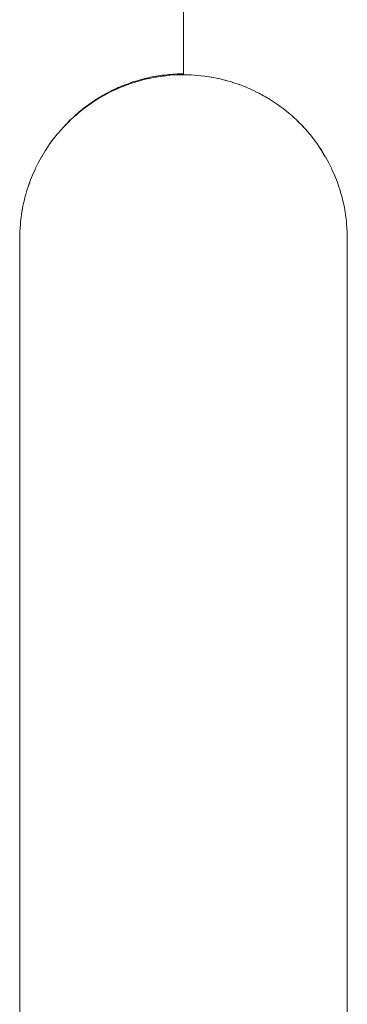
# Paper-space layout 'Sht-3' of a CAD drawing. Units: millimetres. Extents: x -2501 to 3287, y -863 to 2687.
# Drawn here: x -1929 to -1895, y 1807 to 1910 of the extents above; entities that cross this region are included whole.
import ezdxf

# ---------------------------------------------------------------- set-up
doc = ezdxf.new("R2010")
doc.units = ezdxf.units.MM
for name, color, linetype, lineweight in [('EF-Deck-Timber Decking (140x32)', 7, 'Continuous', 5), ('EF-Slide-AA Barrier Steel', 7, 'Continuous', 5), ('Equipment-2D', 7, 'Continuous', 5), ('Working-None', 7, 'Continuous', 5)]:
    doc.layers.add(name, color=color, linetype=linetype, lineweight=lineweight)

# ---------------------------------------------------------------- blocks, each defined once
blk = doc.blocks.new('Group')
at = {"layer": 'EF-Deck-Timber Decking (140x32)', "color": 7, "linetype": 'Continuous', "lineweight": 5, "transparency": 33554687}
blk.add_line((-1911.77, 1904.35), (-1911.77, 2389.45), dxfattribs=at)
at = {"layer": 'EF-Slide-AA Barrier Steel', "color": 7, "linetype": 'Continuous', "lineweight": 5, "transparency": 33554687}
for p, q in [((-1916.05, 1903.81), (-1915.5, 1903.95)), ((-1915.5, 1903.94), (-1915.35, 1903.98)), ((-1915.5, 1903.95), (-1915.42, 1903.96)), ((-1915.35, 1903.98), (-1914.76, 1904.09)), ((-1914.76, 1904.09), (-1914.64, 1904.11)), ((-1914.76, 1904.09), (-1914.7, 1904.1)), ((-1914.64, 1904.11), (-1914.02, 1904.21)), ((-1914.02, 1904.21), (-1913.92, 1904.22)), ((-1914.02, 1904.21), (-1913.97, 1904.21)), ((-1913.92, 1904.22), (-1913.27, 1904.29)), ((-1913.27, 1904.29), (-1913.2, 1904.3)), ((-1913.27, 1904.29), (-1913.24, 1904.29)), ((-1913.2, 1904.3), (-1912.52, 1904.34)), ((-1912.52, 1904.34), (-1912.48, 1904.34)), ((-1912.52, 1904.34), (-1912.5, 1904.34)), ((-1912.48, 1904.34), (-1911.77, 1904.35)), ((-1912.48, 1904.34), (-1911.77, 1904.35)), ((-1911.77, 1904.35), (-1911.77, 1904.35)), ((-1911.77, 1904.35), (-1911.76, 1904.35)), ((-1911.77, 1904.35), (-1911.75, 1904.35)), ((-1911.75, 1904.35), (-1911.03, 1904.34)), ((-1911.03, 1904.34), (-1911.02, 1904.34)), ((-1911.02, 1904.34), (-1911.02, 1904.34)), ((-1911.02, 1904.34), (-1910.97, 1904.33)), ((-1911.02, 1904.34), (-1911.02, 1904.34)), ((-1911.02, 1904.34), (-1910.3, 1904.29)), ((-1910.3, 1904.29), (-1910.27, 1904.29)), ((-1910.3, 1904.29), (-1910.27, 1904.29)), ((-1910.27, 1904.29), (-1910.04, 1904.26)), ((-1910.27, 1904.29), (-1910.27, 1904.29)), ((-1910.27, 1904.29), (-1909.58, 1904.21)), ((-1909.58, 1904.21), (-1909.53, 1904.21)), ((-1909.53, 1904.21), (-1908.86, 1904.11)), ((-1908.86, 1904.11), (-1908.79, 1904.09)), ((-1908.79, 1904.09), (-1908.14, 1903.97)), ((-1908.14, 1903.97), (-1908.05, 1903.95)), ((-1908.05, 1903.95), (-1907.44, 1903.8)), ((-1919.04, 1902.74), (-1918.78, 1902.86)), ((-1919.04, 1902.74), (-1918.92, 1902.8)), ((-1918.78, 1902.86), (-1918.36, 1903.04)), ((-1918.36, 1903.04), (-1918.11, 1903.14)), ((-1918.36, 1903.04), (-1918.24, 1903.09)), ((-1918.11, 1903.14), (-1917.66, 1903.32)), ((-1917.66, 1903.31), (-1917.44, 1903.4)), ((-1917.66, 1903.32), (-1917.55, 1903.35)), ((-1917.44, 1903.4), (-1916.95, 1903.56)), ((-1916.95, 1903.55), (-1916.75, 1903.62)), ((-1916.95, 1903.56), (-1916.85, 1903.59)), ((-1916.75, 1903.62), (-1916.23, 1903.77)), ((-1916.23, 1903.77), (-1916.05, 1903.81)), ((-1916.23, 1903.77), (-1916.14, 1903.79)), ((-1907.44, 1903.8), (-1907.32, 1903.77)), ((-1907.38, 1903.78), (-1907.32, 1903.77)), ((-1907.32, 1903.77), (-1906.73, 1903.6)), ((-1906.73, 1903.6), (-1906.6, 1903.56)), ((-1906.67, 1903.58), (-1906.6, 1903.56)), ((-1906.6, 1903.56), (-1906.04, 1903.37)), ((-1906.04, 1903.37), (-1905.89, 1903.31)), ((-1905.96, 1903.34), (-1905.89, 1903.32)), ((-1905.89, 1903.32), (-1905.36, 1903.11)), ((-1905.36, 1903.11), (-1905.19, 1903.04)), ((-1905.27, 1903.08), (-1905.19, 1903.04)), ((-1905.19, 1903.04), (-1904.68, 1902.82)), ((-1904.68, 1902.82), (-1904.5, 1902.74)), ((-1904.59, 1902.78), (-1904.5, 1902.74)), ((-1921.02, 1901.66), (-1920.7, 1901.86)), ((-1921.02, 1901.66), (-1920.86, 1901.75)), ((-1920.7, 1901.86), (-1920.38, 1902.05)), ((-1920.38, 1902.05), (-1920.23, 1902.13)), ((-1920.37, 1902.05), (-1920.07, 1902.22)), ((-1920.07, 1902.22), (-1919.72, 1902.41)), ((-1919.72, 1902.41), (-1919.43, 1902.56)), ((-1919.72, 1902.41), (-1919.58, 1902.48)), ((-1919.43, 1902.56), (-1919.04, 1902.74)), ((-1904.5, 1902.74), (-1904.02, 1902.51)), ((-1904.02, 1902.51), (-1903.83, 1902.41)), ((-1903.93, 1902.46), (-1903.83, 1902.41)), ((-1903.83, 1902.41), (-1903.37, 1902.16)), ((-1903.37, 1902.16), (-1903.17, 1902.05)), ((-1903.27, 1902.1), (-1903.17, 1902.05)), ((-1903.17, 1902.05), (-1902.74, 1901.79)), ((-1902.74, 1901.79), (-1902.53, 1901.66)), ((-1922.47, 1900.62), (-1922.25, 1900.8)), ((-1922.25, 1900.8), (-1921.9, 1901.06)), ((-1922.25, 1900.8), (-1922.08, 1900.92)), ((-1921.9, 1901.06), (-1921.64, 1901.24)), ((-1921.64, 1901.24), (-1921.31, 1901.47)), ((-1921.64, 1901.24), (-1921.48, 1901.35)), ((-1921.31, 1901.47), (-1921.02, 1901.66)), ((-1902.63, 1901.72), (-1902.53, 1901.66)), ((-1902.53, 1901.66), (-1902.12, 1901.39)), ((-1902.12, 1901.39), (-1901.91, 1901.24)), ((-1902.01, 1901.31), (-1901.91, 1901.24)), ((-1901.91, 1901.24), (-1901.52, 1900.96)), ((-1901.52, 1900.96), (-1901.3, 1900.8)), ((-1901.41, 1900.88), (-1901.3, 1900.8)), ((-1901.3, 1900.8), (-1900.93, 1900.51)), ((-1923.94, 1899.31), (-1923.56, 1899.68)), ((-1923.56, 1899.68), (-1923.4, 1899.83)), ((-1923.4, 1899.83), (-1923.22, 1899.99)), ((-1923.39, 1899.83), (-1923.03, 1900.16)), ((-1923.03, 1900.16), (-1922.83, 1900.33)), ((-1922.83, 1900.33), (-1922.47, 1900.62)), ((-1922.83, 1900.33), (-1922.66, 1900.47)), ((-1900.93, 1900.51), (-1900.72, 1900.33)), ((-1900.82, 1900.42), (-1900.72, 1900.33)), ((-1900.72, 1900.33), (-1900.37, 1900.03)), ((-1900.37, 1900.03), (-1900.15, 1899.83)), ((-1900.24, 1899.91), (-1900.15, 1899.83)), ((-1900.15, 1899.83), (-1899.91, 1899.61)), ((-1924.95, 1898.21), (-1924.57, 1898.65)), ((-1924.57, 1898.65), (-1924.46, 1898.77)), ((-1924.46, 1898.77), (-1924.08, 1899.18)), ((-1924.46, 1898.77), (-1924.28, 1898.96)), ((-1924.08, 1899.18), (-1923.94, 1899.32)), ((-1923.94, 1899.32), (-1923.76, 1899.48)), ((-1899.91, 1899.61), (-1899.61, 1899.31)), ((-1899.74, 1899.44), (-1899.61, 1899.32)), ((-1899.61, 1899.32), (-1899.43, 1899.13)), ((-1899.43, 1899.13), (-1899.09, 1898.77)), ((-1899.25, 1898.94), (-1899.09, 1898.77)), ((-1899.09, 1898.77), (-1898.94, 1898.61)), ((-1925.49, 1897.54), (-1925.42, 1897.62)), ((-1925.42, 1897.62), (-1925.04, 1898.1)), ((-1925.42, 1897.62), (-1925.25, 1897.83)), ((-1925.04, 1898.1), (-1924.95, 1898.21)), ((-1924.95, 1898.21), (-1924.78, 1898.41)), ((-1898.94, 1898.61), (-1898.6, 1898.21)), ((-1898.75, 1898.39), (-1898.6, 1898.21)), ((-1898.6, 1898.21), (-1898.48, 1898.07)), ((-1898.48, 1898.07), (-1898.13, 1897.62)), ((-1898.28, 1897.82), (-1898.13, 1897.62)), ((-1898.13, 1897.62), (-1898.04, 1897.51)), ((-1926.28, 1896.39), (-1925.91, 1896.96)), ((-1926.28, 1896.39), (-1926.14, 1896.6)), ((-1925.91, 1896.96), (-1925.87, 1897.02)), ((-1925.87, 1897.02), (-1925.49, 1897.54)), ((-1925.87, 1897.02), (-1925.71, 1897.23)), ((-1898.04, 1897.51), (-1897.68, 1897.02)), ((-1897.83, 1897.23), (-1897.68, 1897.02)), ((-1897.68, 1897.02), (-1897.62, 1896.93)), ((-1897.62, 1896.93), (-1897.27, 1896.39)), ((-1897.4, 1896.6), (-1897.26, 1896.39)), ((-1927.03, 1895.11), (-1926.68, 1895.74)), ((-1926.68, 1895.74), (-1926.68, 1895.75)), ((-1926.68, 1895.74), (-1926.67, 1895.75)), ((-1926.68, 1895.74), (-1926.67, 1895.75)), ((-1926.67, 1895.75), (-1926.31, 1896.36)), ((-1926.67, 1895.75), (-1926.59, 1895.89)), ((-1926.31, 1896.36), (-1926.28, 1896.39)), ((-1897.26, 1896.39), (-1897.23, 1896.34)), ((-1897.23, 1896.34), (-1896.88, 1895.75)), ((-1896.98, 1895.93), (-1896.88, 1895.75)), ((-1896.88, 1895.75), (-1896.88, 1895.75)), ((-1896.88, 1895.75), (-1896.86, 1895.73)), ((-1896.88, 1895.75), (-1896.86, 1895.73)), ((-1896.86, 1895.73), (-1896.52, 1895.1)), ((-1927.35, 1894.47), (-1927.03, 1895.09)), ((-1927.35, 1894.47), (-1927.03, 1895.09)), ((-1927.03, 1895.09), (-1927.03, 1895.11)), ((-1927.03, 1895.09), (-1927.03, 1895.11)), ((-1927.03, 1895.09), (-1927.03, 1895.09)), ((-1896.52, 1895.1), (-1896.51, 1895.09)), ((-1896.52, 1895.1), (-1896.51, 1895.09)), ((-1896.52, 1895.1), (-1896.51, 1895.09)), ((-1896.51, 1895.09), (-1896.2, 1894.46)), ((-1896.51, 1895.09), (-1896.2, 1894.46)), ((-1927.9, 1893.14), (-1927.67, 1893.73)), ((-1927.67, 1893.73), (-1927.64, 1893.81)), ((-1927.67, 1893.73), (-1927.65, 1893.78)), ((-1927.64, 1893.81), (-1927.37, 1894.42)), ((-1927.37, 1894.42), (-1927.35, 1894.47)), ((-1927.37, 1894.42), (-1927.36, 1894.44)), ((-1896.2, 1894.46), (-1896.18, 1894.42)), ((-1896.19, 1894.44), (-1896.18, 1894.42)), ((-1896.18, 1894.42), (-1895.91, 1893.81)), ((-1895.91, 1893.81), (-1895.88, 1893.73)), ((-1895.9, 1893.78), (-1895.88, 1893.73)), ((-1895.88, 1893.73), (-1895.65, 1893.15)), ((-1928.18, 1892.32), (-1928.14, 1892.46)), ((-1928.14, 1892.46), (-1927.94, 1893.03)), ((-1928.03, 1892.76), (-1928.03, 1892.78)), ((-1928.01, 1892.84), (-1928, 1892.86)), ((-1927.94, 1893.03), (-1927.9, 1893.14)), ((-1927.94, 1893.03), (-1927.92, 1893.09)), ((-1927.94, 1893.03), (-1927.94, 1893.04)), ((-1895.65, 1893.15), (-1895.61, 1893.03)), ((-1895.63, 1893.09), (-1895.61, 1893.03)), ((-1895.61, 1893.04), (-1895.61, 1893.03)), ((-1895.61, 1893.03), (-1895.41, 1892.48)), ((-1895.55, 1892.86), (-1895.55, 1892.85)), ((-1895.53, 1892.79), (-1895.52, 1892.77)), ((-1895.41, 1892.48), (-1895.37, 1892.32)), ((-1928.52, 1891.08), (-1928.39, 1891.6)), ((-1928.52, 1891.08), (-1928.39, 1891.6)), ((-1928.39, 1891.6), (-1928.35, 1891.77)), ((-1928.39, 1891.6), (-1928.37, 1891.67)), ((-1928.35, 1891.77), (-1928.18, 1892.32)), ((-1928.18, 1892.32), (-1928.35, 1891.77)), ((-1928.35, 1891.77), (-1928.18, 1892.32)), ((-1928.18, 1892.32), (-1928.16, 1892.38)), ((-1928.18, 1892.32), (-1928.17, 1892.35)), ((-1895.39, 1892.4), (-1895.37, 1892.32)), ((-1895.39, 1892.39), (-1895.37, 1892.32)), ((-1895.37, 1892.32), (-1895.21, 1891.79)), ((-1895.37, 1892.32), (-1895.21, 1891.79)), ((-1895.21, 1891.79), (-1895.37, 1892.31)), ((-1895.21, 1891.79), (-1895.16, 1891.6)), ((-1895.18, 1891.67), (-1895.16, 1891.6)), ((-1895.16, 1891.6), (-1895.03, 1891.1)), ((-1895.16, 1891.6), (-1895.03, 1891.1)), ((-1928.72, 1890.13), (-1928.67, 1890.37)), ((-1928.67, 1890.37), (-1928.57, 1890.87)), ((-1928.67, 1890.37), (-1928.57, 1890.87)), ((-1928.57, 1890.87), (-1928.52, 1891.08)), ((-1928.57, 1890.87), (-1928.55, 1890.94)), ((-1895.03, 1891.1), (-1894.98, 1890.87)), ((-1894.99, 1890.94), (-1894.98, 1890.87)), ((-1894.98, 1890.87), (-1894.88, 1890.4)), ((-1894.98, 1890.87), (-1894.88, 1890.4)), ((-1894.88, 1890.4), (-1894.83, 1890.13)), ((-1928.88, 1888.95), (-1928.83, 1889.4)), ((-1928.88, 1888.95), (-1928.83, 1889.39)), ((-1928.83, 1889.39), (-1928.79, 1889.66)), ((-1928.83, 1889.4), (-1928.82, 1889.45)), ((-1928.79, 1889.66), (-1928.72, 1890.14)), ((-1928.79, 1889.66), (-1928.72, 1890.13)), ((-1928.75, 1889.92), (-1928.74, 1889.97)), ((-1928.72, 1890.14), (-1928.7, 1890.2)), ((-1894.84, 1890.2), (-1894.83, 1890.14)), ((-1894.83, 1890.14), (-1894.76, 1889.7)), ((-1894.83, 1890.13), (-1894.76, 1889.7)), ((-1894.81, 1889.98), (-1894.8, 1889.92)), ((-1894.76, 1889.7), (-1894.72, 1889.39)), ((-1894.73, 1889.45), (-1894.72, 1889.4)), ((-1894.72, 1889.4), (-1894.67, 1888.99)), ((-1894.72, 1889.39), (-1894.67, 1888.99)), ((-1928.94, 1888.23), (-1928.91, 1888.65)), ((-1928.94, 1888.23), (-1928.91, 1888.64)), ((-1928.91, 1888.64), (-1928.88, 1888.95)), ((-1928.91, 1888.65), (-1928.91, 1888.69)), ((-1894.7, 1889.25), (-1894.7, 1889.24)), ((-1894.67, 1888.99), (-1894.64, 1888.64)), ((-1894.64, 1888.7), (-1894.64, 1888.65)), ((-1894.64, 1888.65), (-1894.61, 1888.28)), ((-1894.64, 1888.64), (-1894.61, 1888.28)), ((-1928.98, 1887.15), (-1928.97, 1887.52)), ((-1928.97, 1887.52), (-1928.96, 1887.9)), ((-1928.97, 1887.52), (-1928.96, 1887.89)), ((-1928.96, 1887.89), (-1928.94, 1888.23)), ((-1928.96, 1887.9), (-1928.96, 1887.93)), ((-1894.61, 1888.28), (-1894.59, 1887.89)), ((-1894.59, 1887.93), (-1894.59, 1887.9)), ((-1894.59, 1887.9), (-1894.58, 1887.57)), ((-1894.59, 1887.89), (-1894.58, 1887.57)), ((-1894.58, 1887.57), (-1894.57, 1887.14)), ((-1928.98, 1887.14), (-1928.98, 1887.15)), ((-1928.98, 1887), (-1928.98, 1887.14)), ((-1928.98, 1886.66), (-1928.98, 1887)), ((-1928.98, 1886.14), (-1928.98, 1886.66)), ((-1894.57, 1887.19), (-1894.57, 1887.15)), ((-1894.57, 1887.15), (-1894.57, 1887.15)), ((-1894.57, 1887.14), (-1894.57, 1887)), ((-1894.57, 1887), (-1894.57, 1886.66)), ((-1894.57, 1886.66), (-1894.57, 1886.14)), ((-1928.98, 1885.44), (-1928.98, 1886.14)), ((-1928.98, 1884.55), (-1928.98, 1885.44)), ((-1894.57, 1886.14), (-1894.57, 1885.44)), ((-1894.57, 1885.44), (-1894.57, 1884.55)), ((-1928.98, 1883.48), (-1928.98, 1884.55)), ((-1894.57, 1884.55), (-1894.57, 1883.48)), ((-1928.98, 1882.23), (-1928.98, 1883.48)), ((-1894.57, 1883.48), (-1894.57, 1882.23)), ((-1928.98, 1880.8), (-1928.98, 1882.23)), ((-1894.57, 1882.23), (-1894.57, 1880.8)), ((-1928.98, 1879.2), (-1928.98, 1880.8)), ((-1894.57, 1880.8), (-1894.57, 1879.2)), ((-1928.98, 1877.42), (-1928.98, 1879.2)), ((-1894.57, 1879.2), (-1894.57, 1877.42)), ((-1928.98, 1875.48), (-1928.98, 1877.42)), ((-1894.57, 1877.42), (-1894.57, 1875.48)), ((-1928.98, 1873.37), (-1928.98, 1875.48)), ((-1894.57, 1875.48), (-1894.57, 1873.37)), ((-1928.98, 1871.1), (-1928.98, 1873.37)), ((-1894.57, 1873.37), (-1894.57, 1871.1)), ((-1928.98, 1868.68), (-1928.98, 1871.1)), ((-1894.57, 1871.1), (-1894.57, 1868.68)), ((-1928.98, 1866.1), (-1928.98, 1868.68)), ((-1894.57, 1868.68), (-1894.57, 1866.1)), ((-1928.98, 1863.37), (-1928.98, 1866.1)), ((-1894.57, 1866.1), (-1894.57, 1863.37)), ((-1928.98, 1860.5), (-1928.98, 1863.37)), ((-1894.57, 1863.37), (-1894.57, 1860.5)), ((-1928.98, 1857.5), (-1928.98, 1860.5)), ((-1894.57, 1860.5), (-1894.57, 1857.5)), ((-1928.98, 1854.36), (-1928.98, 1857.5)), ((-1894.57, 1857.5), (-1894.57, 1854.36)), ((-1928.98, 1851.1), (-1928.98, 1854.36)), ((-1894.57, 1854.36), (-1894.57, 1851.1)), ((-1928.98, 1847.72), (-1928.98, 1851.1)), ((-1894.57, 1851.1), (-1894.57, 1847.72)), ((-1928.98, 1844.22), (-1928.98, 1847.72)), ((-1894.57, 1847.72), (-1894.57, 1844.22)), ((-1928.98, 1840.62), (-1928.98, 1844.22)), ((-1894.57, 1844.22), (-1894.57, 1840.62)), ((-1928.98, 1836.92), (-1928.98, 1840.62)), ((-1894.57, 1840.62), (-1894.57, 1836.92)), ((-1928.98, 1833.12), (-1928.98, 1836.92)), ((-1894.57, 1836.92), (-1894.57, 1833.12)), ((-1928.98, 1829.24), (-1928.98, 1833.12)), ((-1894.57, 1833.12), (-1894.57, 1829.24)), ((-1928.98, 1825.28), (-1928.98, 1829.24)), ((-1894.57, 1829.24), (-1894.57, 1825.28)), ((-1928.98, 1821.25), (-1928.98, 1825.28)), ((-1894.57, 1825.28), (-1894.57, 1821.25)), ((-1928.98, 1817.16), (-1928.98, 1821.25)), ((-1894.57, 1821.25), (-1894.57, 1817.16)), ((-1928.98, 1813.01), (-1928.98, 1817.16)), ((-1894.57, 1817.16), (-1894.57, 1813.01)), ((-1928.98, 1808.81), (-1928.98, 1813.01)), ((-1894.57, 1813.01), (-1894.57, 1808.81)), ((-1928.98, 1804.57), (-1928.98, 1808.81)), ((-1894.57, 1808.81), (-1894.57, 1804.57))]:
    blk.add_line(p, q, dxfattribs=at)
at = {"layer": 'Equipment-2D', "color": 7, "linetype": 'Continuous', "lineweight": 5, "transparency": 33554687}
for p, q in [((-1916.55, 1903.76), (-1916.34, 1903.83)), ((-1916.34, 1903.83), (-1916.13, 1903.88)), ((-1916.13, 1903.88), (-1915.92, 1903.94)), ((-1915.92, 1903.94), (-1915.7, 1903.99)), ((-1915.7, 1903.99), (-1915.49, 1904.04)), ((-1915.49, 1904.04), (-1915.27, 1904.09)), ((-1915.27, 1904.09), (-1915.06, 1904.13)), ((-1915.06, 1904.13), (-1914.84, 1904.17)), ((-1914.84, 1904.17), (-1914.62, 1904.21)), ((-1914.62, 1904.21), (-1914.41, 1904.25)), ((-1914.41, 1904.25), (-1914.19, 1904.28)), ((-1914.19, 1904.28), (-1913.97, 1904.31)), ((-1913.97, 1904.31), (-1913.75, 1904.33)), ((-1913.75, 1904.33), (-1913.53, 1904.36)), ((-1913.53, 1904.36), (-1913.31, 1904.38)), ((-1913.31, 1904.38), (-1913.09, 1904.4)), ((-1913.09, 1904.4), (-1912.88, 1904.41)), ((-1912.88, 1904.41), (-1912.66, 1904.43)), ((-1912.66, 1904.43), (-1912.44, 1904.44)), ((-1912.44, 1904.44), (-1912.22, 1904.44)), ((-1912.22, 1904.44), (-1911.99, 1904.45)), ((-1911.99, 1904.45), (-1911.77, 1904.45)), ((-1919.22, 1902.73), (-1919.02, 1902.83)), ((-1919.02, 1902.83), (-1918.82, 1902.92)), ((-1918.82, 1902.92), (-1918.62, 1903.01)), ((-1918.62, 1903.01), (-1918.42, 1903.1)), ((-1918.42, 1903.1), (-1918.22, 1903.18)), ((-1918.22, 1903.18), (-1918.01, 1903.26)), ((-1918.01, 1903.26), (-1917.81, 1903.34)), ((-1917.81, 1903.34), (-1917.6, 1903.42)), ((-1917.6, 1903.42), (-1917.39, 1903.49)), ((-1917.39, 1903.49), (-1917.19, 1903.57)), ((-1917.19, 1903.57), (-1916.98, 1903.64)), ((-1916.98, 1903.64), (-1916.77, 1903.7)), ((-1916.77, 1903.7), (-1916.55, 1903.76)), ((-1921.13, 1901.64), (-1920.95, 1901.76)), ((-1920.95, 1901.76), (-1920.76, 1901.88)), ((-1920.76, 1901.88), (-1920.58, 1901.99)), ((-1920.58, 1901.99), (-1920.39, 1902.11)), ((-1920.39, 1902.11), (-1920.2, 1902.22)), ((-1920.2, 1902.22), (-1920, 1902.33)), ((-1920, 1902.33), (-1919.81, 1902.43)), ((-1919.81, 1902.43), (-1919.62, 1902.53)), ((-1919.62, 1902.53), (-1919.42, 1902.63)), ((-1919.42, 1902.63), (-1919.22, 1902.73)), ((-1922.55, 1900.6), (-1922.38, 1900.74)), ((-1922.38, 1900.74), (-1922.21, 1900.87)), ((-1922.21, 1900.87), (-1922.03, 1901.01)), ((-1922.03, 1901.01), (-1921.86, 1901.14)), ((-1921.86, 1901.14), (-1921.68, 1901.27)), ((-1921.68, 1901.27), (-1921.5, 1901.39)), ((-1921.5, 1901.39), (-1921.32, 1901.52)), ((-1921.32, 1901.52), (-1921.13, 1901.64)), ((-1923.7, 1899.57), (-1923.54, 1899.72)), ((-1923.54, 1899.72), (-1923.38, 1899.87)), ((-1923.38, 1899.87), (-1923.22, 1900.02)), ((-1923.22, 1900.02), (-1923.05, 1900.17)), ((-1923.05, 1900.17), (-1922.89, 1900.31)), ((-1922.89, 1900.31), (-1922.72, 1900.46)), ((-1922.72, 1900.46), (-1922.55, 1900.6)), ((-1924.46, 1898.77), (-1924.46, 1898.77)), ((-1924.4, 1898.83), (-1924.38, 1898.86)), ((-1924.38, 1898.86), (-1924.31, 1898.93)), ((-1924.31, 1898.93), (-1924.16, 1899.09)), ((-1924.16, 1899.09), (-1924.01, 1899.25)), ((-1924.01, 1899.25), (-1923.85, 1899.41)), ((-1923.85, 1899.41), (-1923.7, 1899.57)), ((-1927.9, 1892.99), (-1927.89, 1892.99)), ((-1928.98, 1887.25), (-1928.97, 1887.35)), ((-1928.97, 1887.35), (-1928.97, 1887.35)), ((-1928.98, 1887.15), (-1928.98, 1887.16)), ((-1928.98, 1887.15), (-1928.98, 1887.15))]:
    blk.add_line(p, q, dxfattribs=at)

psp = doc.layouts.new('Sht-3')

# ---------------------------------------------------------------- block references
at = {"layer": 'Working-None'}
psp.add_blockref('Group', (0, 0), dxfattribs=at)

doc.saveas('drawing.dxf')
